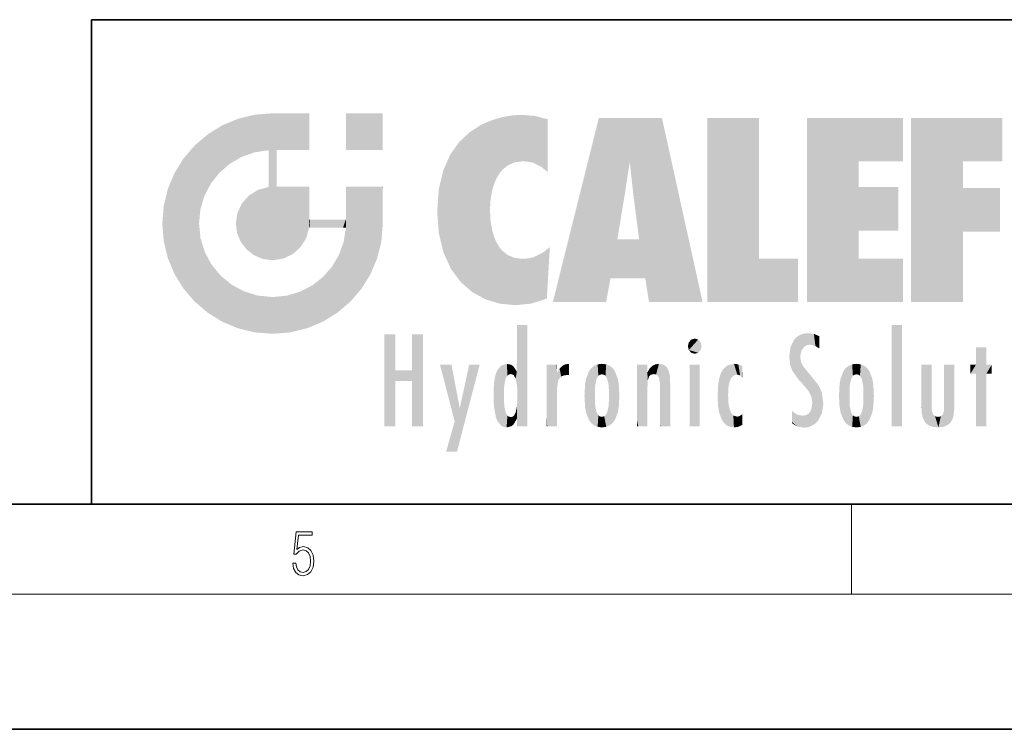
# Model space of a CAD drawing. Extents: x 0 to 420, y 0 to 297.
# Drawn here: x 227 to 271, y 0 to 32 of the extents above; entities that cross this region are included whole.
import ezdxf

# ---------------------------------------------------------------- set-up
doc = ezdxf.new("R2010")
doc.units = 0

msp = doc.modelspace()

# ---------------------------------------------------------------- linework, layer by layer
at = {"color": 7, "lineweight": 35}
for p, q in [((230, 31.5), (230, 10)), ((230, 31.5), (410, 31.5)), ((20, 10), (410, 10)), ((230, 10), (410, 10)), ((0, 0), (420, 0))]:
    msp.add_line(p, q, dxfattribs=at)
at = {"color": 7, "lineweight": 13}
for p, q in [((263.75, 6), (263.75, 10)), ((414, 6), (16, 6))]:
    msp.add_line(p, q, dxfattribs=at)
msp.add_lwpolyline([(238.931976, 7.37564), (238.969543, 7.141982), (239.065506, 6.966739), (239.207367, 6.858255), (239.395126, 6.819312), (239.591232, 6.8666), (239.739349, 6.991774), (239.835327, 7.194833), (239.868698, 7.467434), (239.835327, 7.73169), (239.74353, 7.93475), (239.599579, 8.062706), (239.41391, 8.109993), (239.240753, 8.076613), (239.11557, 7.984819), (239.186508, 8.616252), (239.801941, 8.616252), (239.801941, 8.76368), (239.088455, 8.76368), (238.977875, 7.770633), (239.092621, 7.770633), (239.213623, 7.912497), (239.390961, 7.962566), (239.530731, 7.926405), (239.637131, 7.826266), (239.701797, 7.667712), (239.726837, 7.459089), (239.703888, 7.250466), (239.639221, 7.097476), (239.534912, 7.000119), (239.399292, 6.966739), (239.263687, 6.994555), (239.161469, 7.078004), (239.094711, 7.20596), (239.067581, 7.37564)], close=True, dxfattribs=at)
at = {"color": 114, "lineweight": 5}
for points in [[(237.243805, 27.282043), (236.490585, 27.096561), (237.235016, 25.611378), (236.653412, 25.40386)], [(237.243805, 27.282043), (237.235016, 25.611378), (238.037811, 27.346109), (237.861588, 25.706188)], [(238.214035, 24.082113), (238.037811, 27.346109), (238.037811, 20.820063), (237.861588, 25.706188)], [(238.158676, 27.346109), (238.077209, 27.346109), (238.214035, 24.082113), (238.037811, 27.346109)], [(238.34549, 27.346109), (238.158676, 27.346109), (238.227036, 25.714863), (238.214035, 25.714878)], [(238.214035, 25.714878), (238.158676, 27.346109), (238.214035, 24.096693), (238.214035, 24.082113)], [(238.34549, 27.346109), (238.227036, 25.714863), (238.853317, 27.346109), (238.941437, 25.713987)], [(239.654266, 27.346109), (238.853317, 27.346109), (239.394394, 25.713432), (238.941437, 25.713987)], [(239.654266, 27.346109), (239.394394, 25.713432), (239.633698, 25.713139), (239.561035, 25.713228)], [(239.654266, 27.346109), (239.633698, 25.713139), (239.668839, 25.713097)], [(239.668839, 27.346109), (239.654266, 27.346109), (239.668839, 25.727676), (239.668839, 25.713097)], [(239.668839, 27.346109), (239.668839, 25.727676), (239.668839, 27.038059), (239.668839, 26.529602)], [(239.668839, 27.346109), (239.668839, 27.038059), (239.668839, 27.306671), (239.668839, 27.225105)], [(242.932831, 27.346109), (242.932831, 25.71509), (241.301804, 27.346109), (241.301804, 25.71509)], [(242.932831, 27.346109), (241.301804, 27.346109), (242.932831, 27.346109)], [(248.225143, 27.173529), (247.761185, 27.036129), (247.872559, 24.20422), (247.788864, 23.920311)], [(248.225143, 27.173529), (247.872559, 24.20422), (248.111923, 24.675468), (247.987885, 24.471178)], [(248.225143, 27.173529), (248.111923, 24.675468), (248.686157, 27.252592), (248.262955, 24.855347)], [(248.262955, 24.855347), (248.509949, 25.047398), (248.686157, 27.252592), (248.813705, 25.172501)], [(248.686157, 27.252592), (248.813705, 25.172501), (249.077774, 27.275316), (249.179199, 25.217192)], [(249.077774, 27.275316), (249.179199, 25.217192), (249.676224, 27.230614), (249.594284, 25.161049)], [(249.676224, 27.230614), (249.594284, 25.161049), (249.967041, 24.97489)], [(250.24939, 27.080276), (249.676224, 27.230614), (250.24939, 24.740677), (249.967041, 24.97489)], [(252.850708, 18.967134), (252.523972, 27.134508), (250.48497, 18.967134)], [(255.329041, 27.134508), (252.523972, 27.134508), (254.067398, 23.646654), (253.898407, 25.184814)], [(253.898407, 25.184814), (252.523972, 27.134508), (253.042221, 20.017813), (252.850708, 18.967134)], [(255.329041, 27.134508), (254.067398, 23.646654), (254.089752, 23.475666), (254.074722, 23.590559)], [(255.329041, 27.134508), (254.089752, 23.475666), (254.211884, 22.541525), (254.123657, 23.216351)], [(255.329041, 27.134508), (254.211884, 22.541525), (254.315231, 21.751013), (254.313477, 21.764442)], [(255.329041, 27.134508), (254.315231, 21.751013), (254.75444, 18.967134), (254.585449, 20.017813)], [(255.329041, 27.134508), (254.75444, 18.967134), (257.131531, 18.967134)], [(257.345825, 27.134508), (259.643982, 27.134508), (257.345825, 18.967134), (259.643982, 20.895159)], [(264.061859, 25.206451), (261.763672, 18.967134), (266.033112, 27.134508), (261.763672, 27.134508)], [(264.061859, 25.206451), (266.033112, 27.134508), (266.033112, 25.206451)], [(268.689148, 25.206451), (266.3909, 18.967134), (270.446381, 27.134508), (266.3909, 27.134508)], [(268.689148, 25.206451), (270.446381, 27.134508), (270.446381, 25.206451)], [(235.146851, 26.401667), (235.297256, 24.22278), (235.788254, 26.799744)], [(235.297256, 24.22278), (235.672638, 24.697792), (235.788254, 26.799744), (236.128647, 25.095409)], [(235.788254, 26.799744), (236.128647, 25.095409), (236.490585, 27.096561), (236.653412, 25.40386)], [(246.795135, 26.508978), (246.901733, 19.408924), (247.283432, 26.823689), (247.49231, 19.084898)], [(247.283432, 26.823689), (247.49231, 19.084898), (247.761185, 27.036129)], [(247.49231, 19.084898), (247.692169, 23.050819), (247.761185, 27.036129), (247.714249, 23.477276)], [(247.761185, 27.036129), (247.714249, 23.477276), (247.788864, 23.920311)], [(250.24939, 27.080276), (250.24939, 24.740677), (250.24939, 25.910477), (250.24939, 24.761557)], [(250.24939, 27.080276), (250.24939, 25.910477), (250.24939, 26.906931), (250.24939, 26.638954)], [(250.24939, 27.080276), (250.24939, 26.906931), (250.24939, 27.023785)], [(235.146851, 26.401667), (234.576492, 25.912409), (234.835953, 23.087656), (234.773834, 22.451082)], [(235.146851, 26.401667), (234.835953, 23.087656), (235.297256, 24.22278), (235.014389, 23.682144)], [(246.340286, 26.084427), (246.383911, 19.863441), (246.795135, 26.508978), (246.901733, 19.408924)], [(234.576492, 18.989834), (234.576492, 25.912409), (234.087234, 25.342047)], [(235.146851, 18.500574), (234.773834, 22.451082), (234.576492, 18.989834), (234.576492, 25.912409)], [(245.943573, 25.535473), (245.954269, 20.448957), (246.340286, 26.084427), (246.383911, 19.863441)], [(238.037811, 20.820063), (237.861588, 25.706188), (237.861588, 25.691595)], [(238.037811, 20.820063), (237.861588, 25.691595), (237.861588, 24.380198), (237.861588, 24.889048)], [(238.214035, 25.714878), (238.214035, 24.096693), (238.214035, 25.406876), (238.214035, 24.898495)], [(238.214035, 25.714878), (238.214035, 25.406876), (238.214035, 25.675446), (238.214035, 25.593891)], [(245.629669, 24.847553), (245.954269, 20.448957), (245.943573, 25.535473)], [(233.689148, 24.700661), (234.087234, 19.560194), (234.087234, 25.342047), (234.576492, 18.989834)], [(253.898407, 25.184814), (253.042221, 20.017813), (253.352341, 21.787449), (253.346283, 21.751013)], [(253.898407, 25.184814), (253.352341, 21.787449), (253.394485, 22.040693), (253.365005, 21.863541)], [(253.898407, 25.184814), (253.394485, 22.040693), (253.658249, 23.625854), (253.477814, 22.541525)], [(253.898407, 25.184814), (253.658249, 23.625854), (253.78006, 24.415667), (253.661713, 23.646654)], [(264.061859, 20.895159), (261.763672, 18.967134), (264.061859, 24.068939), (264.061859, 25.206451)], [(266.3909, 18.967134), (268.689148, 25.206451), (268.689148, 18.967134), (268.689148, 24.025667)], [(233.392334, 23.998325), (233.689148, 20.201582), (233.689148, 24.700661), (234.087234, 19.560194)], [(245.423218, 24.006113), (245.628265, 21.165981), (245.629669, 24.847553), (245.954269, 20.448957)], [(237.398834, 23.948868), (237.607224, 20.878925), (237.861588, 24.071909)], [(238.037811, 20.820063), (237.861588, 24.111378), (237.607224, 20.878925), (237.861588, 24.071909)], [(238.037811, 20.820063), (237.861588, 24.380198), (237.861588, 24.111378), (237.861588, 24.193008)], [(238.517502, 20.893499), (238.249176, 24.082113), (238.037811, 20.820063), (238.214035, 24.082113)], [(238.517502, 20.893499), (238.48848, 24.082113), (238.249176, 24.082113), (238.321838, 24.082113)], [(238.517502, 20.893499), (238.94223, 21.098566), (238.48848, 24.082113), (238.941437, 24.082113)], [(239.655838, 24.082113), (238.941437, 24.082113), (239.2892, 21.412397), (238.94223, 21.098566)], [(239.655838, 24.082113), (239.2892, 21.412397), (239.65863, 22.274885), (239.535599, 21.812126)], [(239.668839, 24.082113), (239.655838, 24.082113), (239.668839, 22.627289), (239.65863, 22.274885)], [(239.668839, 24.082113), (239.668839, 22.627289), (239.668839, 23.354702), (239.668839, 22.640282)], [(239.668839, 24.082113), (239.668839, 23.354702), (239.668839, 23.974308), (239.668839, 23.807673)], [(239.668839, 24.082113), (239.668839, 23.974308), (239.668839, 24.046974)], [(241.499146, 18.989834), (241.422668, 24.082113), (241.301804, 24.082113), (241.341202, 24.082113)], [(241.499146, 18.989834), (241.301804, 24.082113), (241.301804, 23.354702), (241.301804, 24.06912)], [(241.422668, 24.082113), (241.499146, 18.989834), (241.609482, 24.082113), (241.988403, 19.560194)], [(241.609482, 24.082113), (241.988403, 19.560194), (242.117325, 24.082113), (242.38649, 20.201582)], [(242.117325, 24.082113), (242.38649, 20.201582), (242.918274, 24.082113), (242.683304, 20.903917)], [(242.918274, 24.082113), (242.683304, 20.903917), (242.86879, 21.657124)], [(242.86879, 21.657124), (242.932846, 22.45112), (242.918274, 24.082113), (242.932831, 23.774445)], [(242.918274, 24.082113), (242.932831, 23.774445), (242.932831, 24.082113), (242.932831, 23.961258)], [(242.932831, 24.082113), (242.932831, 23.961258), (242.932831, 24.042723)], [(264.061859, 20.895159), (264.061859, 24.068939), (264.061859, 22.140915)], [(264.061859, 22.140915), (264.061859, 24.068939), (265.830505, 22.140915), (265.830505, 24.068939)], [(233.206848, 23.245119), (233.392334, 20.903917), (233.392334, 23.998325), (233.689148, 20.201582)], [(236.685287, 23.355495), (236.887741, 21.301023), (236.9991, 23.702463), (237.218445, 21.044668)], [(236.9991, 23.702463), (237.218445, 21.044668), (237.398834, 23.948868), (237.607224, 20.878925)], [(242.932846, 23.266617), (242.932831, 23.774445), (242.932846, 22.465685), (242.932846, 22.45112)], [(245.348923, 22.996586), (245.421326, 22.015022), (245.423218, 24.006113), (245.628265, 21.165981)], [(268.689148, 18.967134), (268.689148, 24.025667), (268.689148, 22.09761), (270.333771, 24.025667)], [(268.689148, 22.09761), (270.333771, 24.025667), (270.333771, 22.09761)], [(233.142792, 22.45112), (233.206848, 21.657124), (233.206848, 23.245119), (233.392334, 20.903917)], [(236.480225, 22.930769), (236.631393, 21.631723), (236.685287, 23.355495), (236.887741, 21.301023)], [(241.499146, 18.989834), (241.301804, 23.354702), (241.301804, 22.735096), (241.301804, 22.90173)], [(236.406799, 22.451082), (236.465652, 22.020498), (236.480225, 22.930769), (236.631393, 21.631723)], [(241.499146, 18.989834), (241.301804, 22.735096), (241.301804, 22.627289), (241.301804, 22.662428)], [(248.140198, 18.890856), (247.714096, 22.606712), (247.49231, 19.084898), (247.692169, 23.050819)], [(235.030334, 21.180571), (234.840149, 21.793262), (235.146851, 18.500574), (234.773834, 22.451082)], [(239.668839, 22.627289), (239.65863, 22.274885), (239.708267, 22.627289), (239.673218, 22.274885)], [(240.475769, 22.274885), (239.708267, 22.627289), (239.673218, 22.274885)], [(240.475769, 22.274885), (239.976883, 22.627289), (239.708267, 22.627289), (239.789841, 22.627289)], [(240.475769, 22.274885), (240.984619, 22.274885), (239.976883, 22.627289), (240.485321, 22.627289)], [(241.287231, 22.627289), (240.485321, 22.627289), (241.171814, 22.274885), (240.984619, 22.274885)], [(241.287231, 22.627289), (241.171814, 22.274885), (241.292908, 22.274885), (241.253433, 22.274885)], [(241.499146, 18.989834), (241.301804, 22.627289), (241.198105, 21.648308), (241.292908, 22.274885)], [(241.287231, 22.627289), (241.292908, 22.274885), (241.301804, 22.627289)], [(247.869644, 21.874062), (247.787628, 22.157452), (248.140198, 18.890856), (247.714096, 22.606712)], [(248.140198, 18.890856), (247.982239, 21.610163), (247.869644, 21.874062)], [(241.499146, 18.989834), (241.198105, 21.648308), (240.928787, 18.500574), (240.990585, 21.066689)], [(248.140198, 18.890856), (248.249557, 21.234249), (247.982239, 21.610163), (248.102951, 21.409719)], [(254.585449, 20.017813), (253.399994, 21.751013), (253.042221, 20.017813), (253.346283, 21.751013)], [(254.585449, 20.017813), (254.223114, 21.751013), (253.399994, 21.751013), (254.084244, 21.751013)], [(254.585449, 20.017813), (254.315231, 21.751013), (254.223114, 21.751013), (254.284943, 21.751013)], [(235.331268, 20.626133), (235.030334, 21.180571), (235.788254, 18.102497), (235.146851, 18.500574)], [(240.682144, 20.54192), (240.928787, 18.500574), (240.990585, 21.066689)], [(248.829926, 18.826288), (248.249557, 21.234249), (248.140198, 18.890856)], [(248.829926, 18.826288), (248.781952, 20.927324), (248.249557, 21.234249), (248.488678, 21.047979)], [(250.216736, 19.139231), (250.04631, 21.165112), (250.21553, 19.118832), (249.648804, 20.963295)], [(250.347366, 21.349228), (250.350632, 21.404415), (250.216736, 19.139231), (250.04631, 21.165112)], [(250.347366, 21.349228), (250.216736, 19.139231), (250.32515, 20.97328), (250.283081, 20.261623)], [(250.347366, 21.349228), (250.32515, 20.97328), (250.340622, 21.235071)], [(235.331268, 20.626133), (235.788254, 18.102497), (235.729828, 20.143074)], [(248.829926, 18.826288), (249.539612, 18.89942), (248.781952, 20.927324), (249.133987, 20.884413)], [(249.539612, 18.89942), (249.406921, 20.904562), (249.133987, 20.884413)], [(250.21553, 19.118832), (249.648804, 20.963295), (249.539612, 18.89942), (249.406921, 20.904562)], [(257.345825, 18.967134), (259.643982, 20.895159), (261.367554, 18.967134), (261.367554, 20.895159)], [(264.061859, 20.895159), (266.033112, 20.895159), (261.763672, 18.967134), (266.033112, 18.967134)], [(235.729828, 20.143074), (235.788254, 18.102497), (236.212891, 19.744514), (236.490585, 17.805679)], [(240.682144, 20.54192), (240.284531, 20.085894), (240.928787, 18.500574), (240.287384, 18.102497)], [(236.212891, 19.744514), (236.490585, 17.805679), (236.767319, 19.443583), (237.243805, 17.620199)], [(239.26889, 19.427645), (239.585037, 17.805679), (239.809525, 19.710505), (240.287384, 18.102497)], [(239.809525, 19.710505), (240.287384, 18.102497), (240.284531, 20.085894)], [(236.767319, 19.443583), (237.243805, 17.620199), (237.380005, 19.253397), (238.037811, 17.556133)], [(237.380005, 19.253397), (238.037811, 17.556133), (238.037811, 19.187086), (238.831833, 17.620199)], [(238.037811, 19.187086), (238.831833, 17.620199), (238.674393, 19.249208)], [(238.674393, 19.249208), (238.831833, 17.620199), (239.26889, 19.427645), (239.585037, 17.805679)], [(248.903397, 15.112939), (248.892426, 17.90152), (248.914917, 17.941181), (248.892609, 17.941181)], [(248.903397, 15.112939), (248.914917, 17.941181), (248.907272, 14.816108)], [(248.950485, 13.445845), (248.907272, 14.816108), (249.23201, 17.941181), (248.914917, 17.941181)], [(248.950485, 13.445845), (249.23201, 17.941181), (249.053925, 13.445845)], [(249.303146, 13.445845), (249.053925, 13.445845), (249.303146, 17.941181), (249.23201, 17.941181)], [(249.350845, 13.445845), (249.303146, 13.445845), (249.350845, 17.906908), (249.350845, 17.941181)], [(249.303146, 13.445845), (249.303146, 17.941181), (249.350845, 17.941181)], [(265.982269, 17.941181), (265.982269, 13.445845), (265.524078, 17.941181), (265.524078, 13.445845)], [(265.982269, 17.941181), (265.524078, 17.941181), (265.982269, 17.941181)], [(243.495056, 15.937251), (243.495056, 13.445845), (243.495056, 17.529495), (243.00766, 13.445845)], [(243.495056, 17.529495), (243.00766, 13.445845), (243.00766, 17.529495)], [(244.718552, 17.529495), (244.231079, 15.466035), (244.231079, 15.937251), (243.495056, 15.466035)], [(244.718552, 13.445845), (244.231079, 13.445845), (244.718552, 17.529495), (244.231079, 15.466035)], [(244.718552, 17.529495), (244.231079, 15.937251), (244.231079, 17.529495)], [(248.903397, 15.112939), (248.888428, 15.302769), (248.891129, 17.625853), (248.88855, 17.080669)], [(248.903397, 15.112939), (248.891129, 17.625853), (248.892426, 17.90152), (248.892029, 17.818693)], [(249.350845, 13.445845), (249.350845, 17.906908), (249.350845, 14.412038), (249.350845, 15.952339)], [(261.383331, 15.538221), (261.465973, 16.549204), (261.305298, 17.409313), (261.454956, 17.50802)], [(261.61676, 17.564173), (261.454956, 17.50802), (261.51886, 16.810593), (261.465973, 16.549204)], [(261.61676, 17.564173), (261.51886, 16.810593), (261.802338, 17.583727), (261.668152, 17.000961)], [(261.668152, 17.000961), (261.774536, 17.055223), (261.802338, 17.583727), (261.89975, 17.074581)], [(261.802338, 17.583727), (261.89975, 17.074581), (262.071594, 17.554585), (262.143768, 17.015884)], [(262.071594, 17.554585), (262.143768, 17.015884), (262.319031, 17.448257), (262.318787, 17.42164)], [(248.888428, 15.302769), (248.88298, 15.900322), (248.88855, 17.080669)], [(256.52063, 16.836887), (256.630585, 17.299248), (256.478912, 17.009604), (256.52063, 17.178501)], [(256.52063, 16.836887), (256.935852, 17.299248), (256.630585, 17.299248), (256.786041, 17.345379)], [(256.52063, 16.836887), (257.088226, 17.009604), (256.935852, 17.299248), (257.045624, 17.178501)], [(261.035492, 16.129967), (261.125671, 15.906108), (261.029785, 16.943932), (261.183868, 17.276356)], [(261.383331, 15.538221), (261.305298, 17.409313), (261.125671, 15.906108), (261.183868, 17.276356)], [(262.317291, 17.255701), (262.31842, 17.379187), (262.143768, 17.015884), (262.318787, 17.42164)], [(262.317291, 17.255701), (262.143768, 17.015884), (262.314636, 16.95821), (262.314117, 16.901283)], [(256.52063, 16.836887), (256.935852, 16.714718), (257.088226, 17.009604), (257.045624, 16.836887)], [(256.52063, 16.836887), (256.630585, 16.714718), (256.935852, 16.714718), (256.786041, 16.668377)], [(261.035492, 16.129967), (261.029785, 16.943932), (260.978516, 16.538387)], [(269.7276, 16.955366), (269.269409, 15.780146), (269.269409, 16.180971), (269.020752, 15.780146)], [(269.7276, 13.445845), (269.269409, 13.445845), (269.7276, 16.955366), (269.269409, 15.780146)], [(269.7276, 16.955366), (269.269409, 16.180971), (269.269409, 16.955366)], [(269.7276, 16.180971), (269.7276, 13.445845), (269.7276, 16.955366)], [(246.125641, 13.667894), (245.472443, 16.180971), (246.344986, 14.274477), (245.984222, 16.180971)], [(246.227966, 12.324745), (246.344986, 14.274477), (247.232132, 16.180971), (246.354691, 14.274477)], [(247.232132, 16.180971), (246.354691, 14.274477), (246.769073, 16.180971)], [(248.444183, 16.224279), (248.331146, 15.305006), (248.19873, 16.153973), (248.318085, 15.115333)], [(248.466553, 15.701984), (248.389664, 15.57155), (248.444183, 16.224279), (248.331146, 15.305006)], [(248.641327, 16.180151), (248.466553, 15.701984), (248.444183, 16.224279)], [(248.641327, 16.180151), (248.619614, 15.769328), (248.466553, 15.701984), (248.519409, 15.74395)], [(248.619614, 15.769328), (248.641327, 16.180151), (248.710373, 15.74377), (248.738861, 16.106903)], [(250.555115, 13.445845), (250.259827, 16.180971), (250.23468, 13.445845), (250.212143, 16.180971)], [(250.23468, 13.445845), (250.212143, 16.180971), (250.212143, 16.152027)], [(250.647995, 16.180971), (250.330948, 16.180971), (250.555115, 13.445845), (250.259827, 16.180971)], [(250.555115, 13.445845), (250.626999, 13.445845), (250.647995, 16.180971), (250.675201, 13.445845)], [(250.670288, 16.180971), (250.647995, 16.180971), (250.670288, 15.870038), (250.670288, 15.845119)], [(250.647995, 16.180971), (250.675201, 13.445845), (250.670288, 15.845119), (250.675201, 15.168117)], [(250.670288, 16.180971), (250.670288, 15.870038), (250.670288, 16.117584), (250.670288, 16.013044)], [(250.910889, 16.141848), (250.971924, 15.708767), (251.043365, 16.203171), (251.123627, 15.726019)], [(251.201553, 16.224279), (251.043365, 16.203171), (251.162598, 15.723297), (251.123627, 15.726019)], [(251.201553, 16.224279), (251.162598, 15.723297), (251.201553, 15.74509), (251.201553, 15.720576)], [(251.201553, 16.224279), (251.201553, 15.74509), (251.201553, 16.171852), (251.201553, 16.093657)], [(252.472137, 16.201073), (252.368118, 15.291933), (252.315308, 16.135538), (252.355453, 15.102102)], [(252.505554, 15.690707), (252.427109, 15.559515), (252.472137, 16.201073), (252.368118, 15.291933)], [(252.66272, 16.224279), (252.505554, 15.690707), (252.472137, 16.201073)], [(252.66272, 16.224279), (252.662704, 15.758511), (252.505554, 15.690707), (252.559738, 15.732952)], [(252.66272, 16.224279), (252.853271, 16.201082), (252.662704, 15.758511), (252.765671, 15.732952)], [(252.853271, 16.201082), (252.819839, 15.690707), (252.765671, 15.732952)], [(253.010071, 16.135569), (252.8983, 15.559515), (252.853271, 16.201082), (252.819839, 15.690707)], [(254.275146, 16.180971), (254.227448, 16.180971), (254.524338, 13.445845), (254.275146, 13.445845)], [(254.275146, 13.445845), (254.227448, 16.180971), (254.227448, 14.99937), (254.227448, 16.160727)], [(254.275146, 16.180971), (254.524338, 13.445845), (254.346268, 16.180971)], [(254.66333, 16.180971), (254.346268, 16.180971), (254.627762, 13.445845), (254.524338, 13.445845)], [(254.66333, 16.180971), (254.627762, 13.445845), (254.685638, 13.445845)], [(254.685638, 16.180971), (254.66333, 16.180971), (254.685638, 13.461077), (254.685638, 13.445845)], [(254.685638, 16.180971), (254.685638, 13.461077), (254.685638, 14.830069), (254.685638, 14.298869)], [(254.685638, 16.180971), (254.685638, 14.830069), (254.685638, 15.110693), (254.685638, 15.025479)], [(254.685638, 16.180971), (254.685638, 15.110693), (254.685638, 15.866831), (254.685638, 15.151895)], [(254.685638, 16.180971), (254.685638, 15.866831), (254.685638, 16.023901), (254.685638, 15.890141)], [(254.685638, 16.180971), (254.685638, 16.023901), (254.685638, 16.121679)], [(254.890945, 16.128822), (254.963501, 15.769328), (255.026443, 16.199654), (255.068329, 15.750397)], [(255.026443, 16.199654), (255.068329, 15.750397), (255.192581, 16.224279)], [(255.068329, 15.750397), (255.142563, 15.69912), (255.192581, 16.224279), (255.20285, 15.594736)], [(255.192581, 16.224279), (255.20285, 15.594736), (255.399002, 16.186644), (255.236481, 15.336044)], [(255.258774, 13.445845), (255.575821, 13.445845), (255.236481, 15.336044), (255.399002, 16.186644)], [(255.575821, 13.445845), (255.539368, 16.083862), (255.399002, 16.186644)], [(257.010223, 16.180971), (257.010223, 13.445845), (256.552032, 16.180971), (256.552032, 13.445845)], [(257.010223, 16.180971), (256.552032, 16.180971), (257.010223, 16.180971)], [(258.241791, 16.157082), (258.304993, 15.335792), (258.52951, 16.224279), (258.390472, 15.574364)], [(258.390472, 15.574364), (258.503784, 15.698711), (258.52951, 16.224279), (258.670837, 15.747692)], [(258.52951, 16.224279), (258.670837, 15.747692), (258.717773, 16.202604), (258.798218, 15.7111)], [(258.895081, 16.132219), (258.717773, 16.202604), (258.885284, 15.617664), (258.798218, 15.7111)], [(261.624023, 15.276784), (261.49765, 16.312929), (261.383331, 15.538221), (261.465973, 16.549204)], [(261.624023, 15.276784), (261.620483, 16.083231), (261.49765, 16.312929), (261.602478, 16.105103)], [(263.773743, 16.201099), (263.669647, 15.291933), (263.616974, 16.135637)], [(263.773743, 16.201099), (263.807068, 15.690707), (263.669647, 15.291933), (263.728607, 15.559515)], [(263.964233, 16.224279), (263.807068, 15.690707), (263.773743, 16.201099)], [(263.964233, 16.224279), (263.964203, 15.758511), (263.807068, 15.690707), (263.861237, 15.732952)], [(263.964233, 16.224279), (264.154816, 16.201073), (263.964203, 15.758511), (264.067169, 15.732952)], [(264.154816, 16.201073), (264.121338, 15.690707), (264.067169, 15.732952)], [(264.311615, 16.135538), (264.199799, 15.559515), (264.154816, 16.201073), (264.121338, 15.690707)], [(266.865845, 14.034844), (266.901367, 16.180971), (266.843506, 16.168652), (266.843506, 16.180971)], [(266.865845, 14.034844), (266.901123, 13.862751), (266.901367, 16.180971), (266.998016, 13.650277)], [(266.901367, 16.180971), (266.998016, 13.650277), (267.004791, 16.180971), (267.095734, 13.544848)], [(267.004791, 16.180971), (267.095734, 13.544848), (267.253998, 16.180971), (267.226288, 13.467102)], [(267.253998, 16.180971), (267.226288, 13.467102), (267.303619, 14.235115), (267.394165, 13.419009)], [(267.301697, 16.180971), (267.253998, 16.180971), (267.301697, 14.481573), (267.301697, 14.469444)], [(267.253998, 16.180971), (267.303619, 14.235115), (267.301697, 14.469444)], [(267.301697, 16.180971), (267.301697, 14.481573), (267.301697, 15.792457), (267.301697, 15.18318)], [(267.301697, 16.180971), (267.301697, 15.792457), (267.301697, 16.13032), (267.301697, 16.026585)], [(268.037537, 13.518874), (267.976166, 16.180971), (267.857361, 16.180971), (267.905029, 16.180971)], [(268.037537, 13.518874), (267.857361, 16.180971), (267.857361, 15.167436), (267.857361, 16.161892)], [(268.293213, 16.180971), (267.976166, 16.180971), (268.140198, 13.616351), (268.037537, 13.518874)], [(268.293213, 16.180971), (268.140198, 13.616351), (268.274261, 13.910431), (268.216339, 13.74018)], [(268.293213, 16.180971), (268.274261, 13.910431), (268.315491, 14.33408)], [(268.315491, 16.180971), (268.293213, 16.180971), (268.315491, 14.347165), (268.315491, 14.33408)], [(268.315491, 16.180971), (268.315491, 14.347165), (268.315491, 15.761732), (268.315491, 15.104263)], [(268.315491, 16.180971), (268.315491, 15.761732), (268.315491, 16.126316), (268.315491, 16.014378)], [(269.269409, 16.180971), (269.020752, 15.780146), (269.020752, 16.180971)], [(269.7276, 16.180971), (269.971283, 16.180971), (269.7276, 13.445845), (269.7276, 15.780146)], [(269.7276, 15.780146), (269.971283, 16.180971), (269.971283, 15.780146)], [(244.231079, 15.937251), (243.495056, 15.466035), (243.495056, 15.937251), (243.495056, 13.445845)], [(247.867722, 15.339612), (247.906555, 15.609497), (247.953003, 13.859357), (247.95752, 15.800388)], [(247.953003, 13.859357), (247.95752, 15.800388), (248.025726, 13.678757), (248.032227, 15.968724)], [(248.025726, 13.678757), (248.032227, 15.968724), (248.188568, 13.478816), (248.19873, 16.153973)], [(248.188568, 13.478816), (248.19873, 16.153973), (248.29834, 13.422511)], [(248.19873, 16.153973), (248.318085, 15.115333), (248.29834, 13.422511), (248.317459, 14.816114)], [(248.710373, 15.74377), (248.738861, 16.106903), (248.758835, 15.701528), (248.882874, 15.877683)], [(248.758835, 15.701528), (248.882874, 15.877683), (248.830688, 15.570341)], [(248.888428, 15.302769), (248.830688, 15.570341), (248.88298, 15.900322), (248.882874, 15.877683)], [(250.23468, 13.445845), (250.212143, 16.152027), (250.212143, 13.881045), (250.212143, 14.627445)], [(250.670288, 15.845119), (250.675201, 15.168117), (250.680038, 15.845119), (250.715637, 15.466833)], [(250.680038, 15.845119), (250.715637, 15.466833), (250.781006, 16.018089)], [(250.715637, 15.466833), (250.771454, 15.577068), (250.781006, 16.018089), (250.855713, 15.658415)], [(250.781006, 16.018089), (250.855713, 15.658415), (250.910889, 16.141848), (250.971924, 15.708767)], [(251.914246, 14.308907), (251.959503, 15.566788), (251.959534, 14.05873), (252.090027, 15.901981)], [(251.959534, 14.05873), (252.090027, 15.901981), (252.090118, 13.725177), (252.189026, 16.033798)], [(252.090118, 13.725177), (252.189026, 16.033798), (252.189117, 13.593486), (252.315308, 16.135538)], [(252.189117, 13.593486), (252.315308, 16.135538), (252.315399, 13.49161)], [(252.315308, 16.135538), (252.355453, 15.102102), (252.315399, 13.49161)], [(252.96994, 15.102102), (252.957275, 15.291933), (253.010071, 16.135569), (252.8983, 15.559515)], [(253.010071, 16.135569), (252.96994, 14.521411), (252.96994, 15.102102), (252.969803, 14.805297)], [(253.136353, 16.033863), (253.010147, 13.491678), (253.010071, 16.135569), (252.96994, 14.521411)], [(253.235352, 15.902088), (253.136444, 13.593627), (253.136353, 16.033863), (253.010147, 13.491678)], [(253.365921, 15.566876), (253.235443, 13.725408), (253.235352, 15.902088), (253.136444, 13.593627)], [(254.695343, 15.866831), (254.685638, 15.866831), (254.701996, 15.505215), (254.688339, 15.384907)], [(254.688339, 15.384907), (254.685638, 15.866831), (254.685638, 15.151895)], [(254.695343, 15.866831), (254.701996, 15.505215), (254.781952, 16.016357)], [(254.701996, 15.505215), (254.757126, 15.661009), (254.781952, 16.016357), (254.837967, 15.739766)], [(254.781952, 16.016357), (254.837967, 15.739766), (254.890945, 16.128822), (254.963501, 15.769328)], [(255.646942, 13.445845), (255.645737, 15.871747), (255.575821, 13.445845), (255.539368, 16.083862)], [(255.694626, 13.445845), (255.678848, 15.698791), (255.646942, 13.445845), (255.645737, 15.871747)], [(257.976868, 13.75724), (257.947815, 15.811209), (257.881805, 15.619346)], [(258.082916, 13.598426), (258.040985, 15.977351), (257.976868, 13.75724), (257.947815, 15.811209)], [(258.223236, 13.480231), (258.241791, 16.157082), (258.082916, 13.598426), (258.040985, 15.977351)], [(258.278351, 14.513562), (258.266296, 14.837784), (258.223236, 13.480231), (258.241791, 16.157082)], [(258.266296, 14.837784), (258.278625, 15.157824), (258.241791, 16.157082), (258.304993, 15.335792)], [(258.895081, 16.132219), (258.885284, 15.617664), (258.895081, 15.671221), (258.895081, 15.617664)], [(258.895081, 16.132219), (258.895081, 15.671221), (258.895081, 16.06724), (258.895081, 15.951075)], [(261.649261, 16.048342), (261.620483, 16.083231), (261.83844, 15.014742), (261.624023, 15.276784)], [(261.649261, 16.048342), (261.83844, 15.014742), (261.73288, 15.946861)], [(261.73288, 15.946861), (261.83844, 15.014742), (261.934387, 15.702379), (261.96051, 14.775161)], [(263.391754, 15.902319), (263.391632, 13.725177), (263.261078, 15.56707), (263.261047, 14.05873)], [(263.490723, 16.034004), (263.490631, 13.593486), (263.391754, 15.902319), (263.391632, 13.725177)], [(263.616974, 16.135637), (263.616913, 13.49161), (263.490723, 16.034004), (263.490631, 13.593486)], [(263.616974, 16.135637), (263.656982, 14.521411), (263.616913, 13.49161), (263.669647, 14.334299)], [(263.669647, 15.291933), (263.656982, 15.102102), (263.616974, 16.135637), (263.656982, 14.521411)], [(264.271454, 15.102102), (264.258789, 15.291933), (264.311615, 16.135538), (264.199799, 15.559515)], [(264.271454, 14.521411), (264.311615, 16.135538), (264.258789, 14.334299), (264.311554, 13.49161)], [(264.271454, 14.521411), (264.271332, 14.805297), (264.311615, 16.135538), (264.271454, 15.102102)], [(264.311554, 13.49161), (264.311615, 16.135538), (264.437836, 13.593486), (264.437927, 16.033798)], [(264.437836, 13.593486), (264.437927, 16.033798), (264.536804, 13.725177), (264.536926, 15.901981)], [(264.536804, 13.725177), (264.536926, 15.901981), (264.667419, 14.05873), (264.66745, 15.566788)], [(266.865845, 14.034844), (266.843506, 16.168652), (266.843506, 14.837082), (266.843506, 15.455974)], [(247.86644, 14.347495), (247.849548, 14.848601), (247.953003, 13.859357), (247.867722, 15.339612)], [(251.887711, 14.805297), (251.914246, 15.313759), (251.914246, 14.308907), (251.959503, 15.566788)], [(253.411194, 15.313822), (253.365952, 14.058922), (253.365921, 15.566876), (253.235443, 13.725408)], [(253.437744, 14.805297), (253.411209, 14.30904), (253.411194, 15.313822), (253.365952, 14.058922)], [(255.258774, 13.445845), (255.236481, 15.336044), (255.236481, 14.234088), (255.236481, 15.315304)], [(255.694626, 15.325189), (255.678848, 15.698791), (255.694626, 13.45916), (255.694626, 13.445845)], [(255.694626, 15.325189), (255.694626, 13.45916), (255.694626, 14.898584), (255.694626, 14.229561)], [(255.694626, 15.325189), (255.694626, 14.898584), (255.694626, 15.269573), (255.694626, 15.155668)], [(257.79837, 14.789032), (257.822815, 14.325363), (257.828217, 15.340313), (257.863098, 14.085246)], [(257.828217, 15.340313), (257.863098, 14.085246), (257.881805, 15.619346), (257.976868, 13.75724)], [(261.934387, 15.702379), (261.96051, 14.775161), (261.972931, 15.655599), (262.007019, 14.491114)], [(261.972931, 15.655599), (262.007019, 14.491114), (262.229034, 15.340509)], [(262.265991, 13.709874), (262.229034, 15.340509), (262.136017, 13.572425), (262.007019, 14.491114)], [(262.43576, 14.049718), (262.326813, 15.184536), (262.265991, 13.709874), (262.229034, 15.340509)], [(263.21579, 14.308907), (263.18924, 14.805297), (263.261078, 15.56707), (263.21579, 15.313957)], [(263.261078, 15.56707), (263.261047, 14.05873), (263.21579, 14.308907)], [(264.667419, 14.05873), (264.66745, 15.566788), (264.712677, 14.308907), (264.712708, 15.313759)], [(264.712677, 14.308907), (264.712708, 15.313759), (264.739227, 14.805297)], [(250.675201, 15.168117), (250.675201, 13.445845), (250.675201, 14.164061), (250.675201, 13.458049)], [(250.675201, 15.168117), (250.675201, 14.164061), (250.675201, 15.012761), (250.675201, 14.777164)], [(250.675201, 15.168117), (250.675201, 15.012761), (250.675201, 15.117146)], [(252.355453, 15.102102), (252.355453, 14.521411), (252.315399, 13.49161), (252.368118, 14.334299)], [(252.355606, 14.805297), (252.355453, 14.521411), (252.355453, 15.102102)], [(254.275146, 13.445845), (254.227448, 14.99937), (254.227448, 13.684259), (254.227448, 14.047142)], [(262.494507, 14.458627), (262.432922, 14.931441), (262.43576, 14.049718), (262.326813, 15.184536)], [(263.657135, 14.805297), (263.656982, 14.521411), (263.656982, 15.102102)], [(268.037537, 13.518874), (267.857361, 15.167436), (267.857361, 14.545644), (267.857361, 14.708115)], [(248.29834, 13.422511), (248.317459, 14.816114), (248.318085, 14.513367)], [(248.331146, 14.322731), (248.42955, 13.40254), (248.318085, 14.513367), (248.29834, 13.422511)], [(248.903397, 14.51813), (248.892609, 13.771784), (248.888428, 14.327185), (248.892609, 13.797904)], [(248.950485, 13.445845), (248.892609, 13.445845), (248.907272, 14.816108), (248.903397, 14.51813)], [(248.903397, 14.51813), (248.892609, 13.445845), (248.892609, 13.621874), (248.892609, 13.471964)], [(248.903397, 14.51813), (248.892609, 13.621874), (248.892609, 13.771784), (248.892609, 13.731461)], [(253.010147, 13.491678), (252.957275, 14.334299), (252.96994, 14.521411)], [(258.360748, 13.422839), (258.304138, 14.324327), (258.223236, 13.480231), (258.278351, 14.513562)], [(262.136017, 13.572425), (262.007019, 14.491114), (261.979614, 13.470026), (261.962952, 14.208882)], [(266.865845, 14.034844), (266.843506, 14.837082), (266.843506, 14.493889), (266.843506, 14.59926)], [(266.865845, 14.034844), (266.843506, 14.493889), (266.843506, 14.442439)], [(268.037537, 13.518874), (267.857361, 14.442439), (267.851227, 13.432425), (267.856567, 14.213815)], [(268.037537, 13.518874), (267.857361, 14.545644), (267.857361, 14.442439), (267.857361, 14.469669)], [(246.227966, 12.324745), (245.745407, 12.324745), (246.344986, 14.274477), (246.125641, 13.667894)], [(248.331146, 14.322731), (248.389664, 14.055454), (248.42955, 13.40254), (248.466553, 13.924851)], [(248.742447, 13.534947), (248.758835, 13.925757), (248.892609, 13.797904), (248.830688, 14.057858)], [(248.892609, 13.797904), (248.830688, 14.057858), (248.888428, 14.327185)], [(249.350845, 13.445845), (249.350845, 14.412038), (249.350845, 13.571055), (249.350845, 13.828361)], [(252.315399, 13.49161), (252.368118, 14.334299), (252.472183, 13.425858), (252.427094, 14.067889)], [(252.472183, 13.425858), (252.427094, 14.067889), (252.505554, 13.936457)], [(252.765671, 13.894021), (252.819839, 13.936457), (252.853317, 13.425877), (252.8983, 14.067889)], [(252.853317, 13.425877), (252.8983, 14.067889), (253.010147, 13.491678), (252.957275, 14.334299)], [(255.258774, 13.445845), (255.236481, 14.234088), (255.236481, 13.558049), (255.236481, 13.734694)], [(258.360748, 13.422839), (258.524597, 13.40254), (258.304138, 14.324327), (258.387604, 14.066286)], [(258.524597, 13.40254), (258.498138, 13.93097), (258.387604, 14.066286)], [(261.348999, 13.438418), (261.294342, 13.996536), (261.09552, 14.107046), (261.09552, 14.133665)], [(261.348999, 13.438418), (261.09552, 14.107046), (261.09552, 13.643588), (261.09552, 13.728506)], [(261.40097, 13.950713), (261.294342, 13.996536), (261.631683, 13.391703), (261.348999, 13.438418)], [(261.714783, 13.943495), (261.815491, 13.411979), (261.823578, 14.00247), (261.979614, 13.470026)], [(261.823578, 14.00247), (261.979614, 13.470026), (261.905853, 14.09304)], [(261.979614, 13.470026), (261.962952, 14.208882), (261.905853, 14.09304)], [(263.616913, 13.49161), (263.669647, 14.334299), (263.773682, 13.425858), (263.728607, 14.067889)], [(263.773682, 13.425858), (263.728607, 14.067889), (263.807068, 13.936457)], [(264.067169, 13.894021), (264.121338, 13.936457), (264.154755, 13.425858), (264.199799, 14.067889)], [(264.154755, 13.425858), (264.199799, 14.067889), (264.311554, 13.49161), (264.258789, 14.334299)], [(267.303619, 14.235115), (267.394165, 13.419009), (267.316895, 14.118469)], [(267.394165, 13.419009), (267.372467, 13.969999), (267.316895, 14.118469)], [(267.851227, 13.432425), (267.856567, 14.213815), (267.791656, 13.962997), (267.844635, 14.102723)], [(248.42955, 13.40254), (248.466553, 13.924851), (248.641693, 13.452075), (248.519409, 13.882858)], [(248.519409, 13.882858), (248.619614, 13.857473), (248.641693, 13.452075), (248.710373, 13.883213)], [(248.641693, 13.452075), (248.710373, 13.883213), (248.742447, 13.534947), (248.758835, 13.925757)], [(249.350845, 13.445845), (249.350845, 13.571055), (249.350845, 13.492214)], [(250.23468, 13.445845), (250.212143, 13.881045), (250.212143, 13.500749), (250.212143, 13.615227)], [(252.66272, 13.40254), (252.472183, 13.425858), (252.559738, 13.894021), (252.505554, 13.936457)], [(252.66272, 13.40254), (252.559738, 13.894021), (252.765671, 13.894021), (252.66272, 13.86831)], [(252.66272, 13.40254), (252.765671, 13.894021), (252.853317, 13.425877)], [(254.275146, 13.445845), (254.227448, 13.684259), (254.227448, 13.474788), (254.227448, 13.523959)], [(255.258774, 13.445845), (255.236481, 13.558049), (255.236481, 13.445845), (255.236481, 13.482178)], [(258.717133, 13.428255), (258.661072, 13.879147), (258.524597, 13.40254), (258.498138, 13.93097)], [(258.895081, 13.510803), (258.751007, 13.892576), (258.717133, 13.428255), (258.661072, 13.879147)], [(258.895081, 13.982039), (258.751007, 13.892576), (258.895081, 13.533739), (258.895081, 13.510803)], [(258.895081, 13.982039), (258.895081, 13.533739), (258.895081, 13.932988), (258.895081, 13.859834)], [(261.348999, 13.438418), (261.09552, 13.643588), (261.09552, 13.586657)], [(261.40097, 13.950713), (261.631683, 13.391703), (261.578064, 13.922432)], [(261.578064, 13.922432), (261.631683, 13.391703), (261.714783, 13.943495), (261.815491, 13.411979)], [(263.964203, 13.40254), (263.773682, 13.425858), (263.861237, 13.894021), (263.807068, 13.936457)], [(263.964203, 13.40254), (263.861237, 13.894021), (264.067169, 13.894021), (263.964203, 13.86831)], [(263.964203, 13.40254), (264.067169, 13.894021), (264.154755, 13.425858)], [(267.603882, 13.40254), (267.455139, 13.895913), (267.394165, 13.419009), (267.372467, 13.969999)], [(267.711243, 13.893912), (267.584412, 13.86831), (267.603882, 13.40254), (267.455139, 13.895913)], [(267.851227, 13.432425), (267.791656, 13.962997), (267.603882, 13.40254), (267.711243, 13.893912)], [(250.23468, 13.445845), (250.212143, 13.500749), (250.212143, 13.445845)], [(254.275146, 13.445845), (254.227448, 13.474788), (254.227448, 13.445845)]]:
    msp.add_solid(points, dxfattribs=at)

doc.saveas('drawing.dxf')
